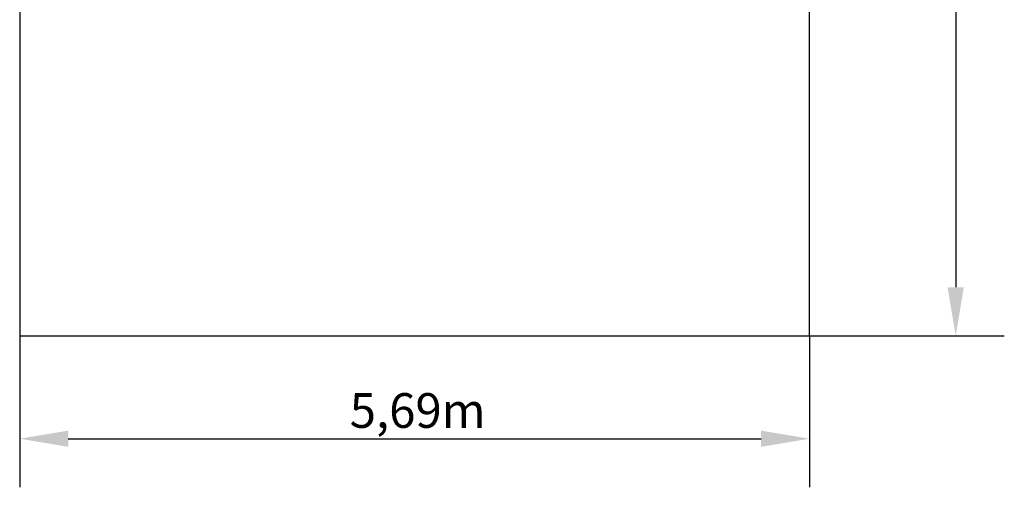
# Model space of a CAD drawing. Units: millimetres. Extents: x 22976 to 30266, y 2942 to 11233.
# Drawn here: x 23175 to 30266, y 2942 to 6311 of the extents above; entities that cross this region are included whole.
import ezdxf

# ---------------------------------------------------------------- set-up
doc = ezdxf.new("R2010")
doc.units = ezdxf.units.MM
doc.header["$LTSCALE"] = 35
doc.layers.add('Widoczne (ISO)', color=7, linetype='Continuous', lineweight=25)
doc.styles.get("Standard").update_dxf_attribs({"font": 'tahoma.ttf'})

msp = doc.modelspace()

# ---------------------------------------------------------------- linework, layer by layer
at = {"color": 1}
for p, q in [((29915.9, 10883.3), (29915.9, 4383.3)), ((23174.7, 4033.3), (23174.7, 2942.3)), ((26324.7, 4033.3), (26563.7, 4033.3)), ((28863.7, 4033.3), (28863.7, 2942.3)), ((28863.8, 4033.3), (30265.9, 4033.3)), ((23524.7, 3292.3), (28513.7, 3292.3))]:
    msp.add_line(p, q, dxfattribs=at)
for points in [[(29857.5, 4383.3), (29974.2, 4383.3), (29915.9, 4033.3)], [(23524.7, 3350.7), (23524.7, 3234), (23174.7, 3292.3)], [(28513.7, 3234), (28513.7, 3350.7), (28863.7, 3292.3)]]:
    msp.add_solid(points, dxfattribs=at)
at = {"layer": 'Widoczne (ISO)', "color": 1}
for p, q in [((28863.7, 4033.3), (28863.7, 7295.6)), ((23174.7, 6675.1), (23174.7, 4033.3)), ((23174.7, 4033.3), (26324.7, 4033.3)), ((26563.7, 4033.3), (28863.7, 4033.3))]:
    msp.add_line(p, q, dxfattribs=at)

# ---------------------------------------------------------------- texts
at = {"color": 1, "insert": (25551.5, 3620.6), "char_height": 250, "width": 1031.901, "attachment_point": 1}
msp.add_mtext('{\\fArial|b1|i0|c1|p0;5,69m}', dxfattribs=at)

doc.saveas('drawing.dxf')
